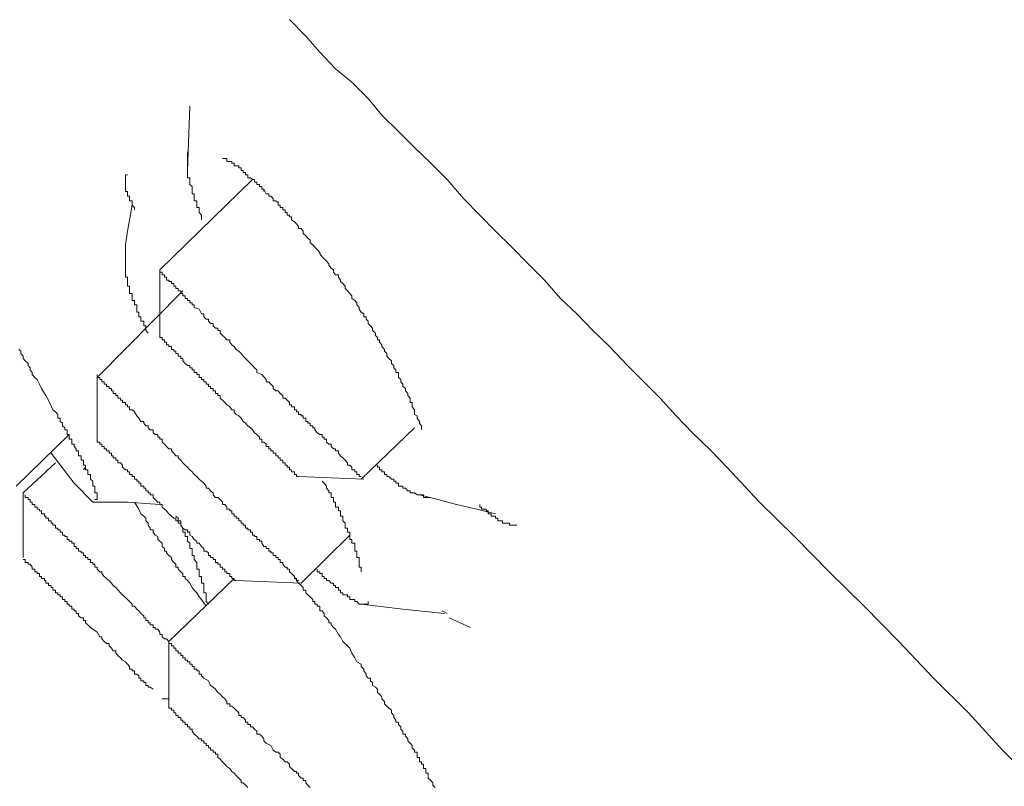
# Model space of a CAD drawing. Units: millimetres. Extents: x -13 to 3234, y -30 to 3012.
# Drawn here: x 1551 to 1601, y 2383 to 2422 of the extents above; entities that cross this region are included whole.
import ezdxf

# ---------------------------------------------------------------- set-up
doc = ezdxf.new("R2010")
doc.units = ezdxf.units.MM
doc.header["$MEASUREMENT"] = 0
doc.layers.add('__ 1', color=7, linetype='Continuous')
doc.layers.add('General Dimension', color=18, linetype='Continuous')

msp = doc.modelspace()

# ---------------------------------------------------------------- linework, layer by layer
at = {"layer": '__ 1', "color": 0, "lineweight": 9}
for points in [[(1602.459, 2383.423), (1600.699, 2385.201), (1598.974, 2387.087), (1597.214, 2388.83), (1595.453, 2390.698), (1593.693, 2392.476), (1591.933, 2394.219), (1590.172, 2395.997), (1588.412, 2397.739), (1586.759, 2399.5), (1585.969, 2400.326), (1585.017, 2401.242), (1584.191, 2402.104), (1583.382, 2403.002), (1582.556, 2403.829), (1581.73, 2404.655), (1580.814, 2405.607), (1579.969, 2406.415), (1579.161, 2407.26), (1578.335, 2408.032), (1577.526, 2408.966), (1576.7, 2409.792), (1575.874, 2410.637), (1575.048, 2411.445), (1574.257, 2412.253), (1573.431, 2413.098), (1572.605, 2414.05), (1571.778, 2414.876), (1570.952, 2415.666), (1570.144, 2416.475), (1569.299, 2417.301), (1568.617, 2418.145), (1567.791, 2418.972), (1566.964, 2419.654), (1566.174, 2420.498), (1565.455, 2421.307), (1564.629, 2422.151)], [(1559.474, 2414.499), (1559.599, 2417.768)], [(1560.174, 2412.02), (1560.174, 2412.164), (1560.174, 2412.253), (1560.066, 2412.379), (1560.066, 2412.523), (1560.066, 2412.631), (1559.941, 2412.631), (1559.941, 2412.756), (1559.941, 2412.882), (1559.941, 2412.972), (1559.815, 2412.972), (1559.815, 2413.098), (1559.815, 2413.205), (1559.815, 2413.331), (1559.707, 2413.331), (1559.707, 2413.439), (1559.707, 2413.565), (1559.707, 2413.69), (1559.599, 2413.798), (1559.599, 2413.924), (1559.599, 2414.05), (1559.599, 2414.139), (1559.474, 2414.139), (1559.474, 2414.283), (1559.474, 2414.409), (1559.474, 2414.499), (1559.474, 2414.642), (1559.474, 2414.75), (1559.474, 2414.876), (1559.474, 2414.966), (1559.474, 2415.109), (1559.474, 2415.181), (1559.474, 2415.325), (1559.474, 2415.451)], [(1563.336, 2413.439), (1563.336, 2413.565), (1563.228, 2413.565), (1563.228, 2413.69), (1563.12, 2413.69), (1563.12, 2413.798), (1562.976, 2413.798), (1562.976, 2413.924), (1562.869, 2413.924), (1562.869, 2414.05), (1562.761, 2414.05), (1562.653, 2414.139), (1562.527, 2414.139), (1562.527, 2414.283), (1562.402, 2414.283), (1562.402, 2414.409), (1562.294, 2414.409), (1562.294, 2414.499), (1562.186, 2414.499), (1562.186, 2414.642), (1562.078, 2414.642), (1562.078, 2414.75), (1561.935, 2414.75), (1561.827, 2414.75), (1561.827, 2414.876), (1561.719, 2414.876), (1561.719, 2414.966), (1561.611, 2414.966), (1561.468, 2414.966), (1561.468, 2415.109), (1561.36, 2415.109), (1561.252, 2415.109)], [(1556.438, 2414.283), (1556.33, 2414.283), (1556.33, 2414.139), (1556.33, 2414.05), (1556.33, 2413.924), (1556.33, 2413.798), (1556.33, 2413.69), (1556.33, 2413.565), (1556.33, 2413.439), (1556.438, 2413.439), (1556.438, 2413.331), (1556.438, 2413.205), (1556.546, 2413.205), (1556.546, 2413.098), (1556.546, 2412.972), (1556.671, 2412.972), (1556.671, 2412.882), (1556.671, 2412.756), (1556.797, 2412.631), (1556.797, 2412.523)], [(1558.073, 2409.487), (1562.761, 2414.05)], [(1571.311, 2401.386), (1571.311, 2401.601), (1571.203, 2401.727), (1571.203, 2401.817), (1571.096, 2401.979), (1571.096, 2402.104), (1570.952, 2402.176), (1570.952, 2402.302), (1570.952, 2402.41), (1570.844, 2402.553), (1570.844, 2402.661), (1570.844, 2402.769), (1570.736, 2402.769), (1570.736, 2402.895), (1570.736, 2403.002), (1570.611, 2403.128), (1570.611, 2403.236), (1570.503, 2403.362), (1570.503, 2403.487), (1570.359, 2403.577), (1570.359, 2403.703), (1570.269, 2403.829), (1570.269, 2403.937), (1570.144, 2404.044), (1570.144, 2404.188), (1570.144, 2404.296), (1570.018, 2404.296), (1570.018, 2404.422), (1569.91, 2404.529), (1569.91, 2404.655), (1569.784, 2404.745), (1569.784, 2404.889), (1569.659, 2404.996), (1569.551, 2405.122), (1569.551, 2405.248), (1569.443, 2405.374), (1569.443, 2405.463), (1569.299, 2405.607), (1569.299, 2405.697), (1569.192, 2405.823), (1569.192, 2405.948), (1569.084, 2405.948), (1569.084, 2406.056), (1568.976, 2406.164), (1568.976, 2406.29), (1568.832, 2406.415), (1568.832, 2406.541), (1568.725, 2406.649), (1568.617, 2406.775), (1568.617, 2406.882), (1568.509, 2406.99), (1568.509, 2407.116), (1568.401, 2407.116), (1568.401, 2407.26), (1568.258, 2407.349), (1568.15, 2407.493), (1568.15, 2407.583), (1568.042, 2407.709), (1568.042, 2407.817), (1567.934, 2407.942), (1567.791, 2408.032), (1567.791, 2408.176), (1567.683, 2408.284), (1567.575, 2408.427), (1567.449, 2408.535), (1567.449, 2408.661), (1567.323, 2408.787), (1567.216, 2408.894), (1567.216, 2408.966), (1567.108, 2409.11), (1567.108, 2409.236), (1566.964, 2409.236), (1566.856, 2409.361), (1566.856, 2409.487), (1566.749, 2409.577), (1566.623, 2409.721), (1566.623, 2409.792), (1566.497, 2409.918), (1566.389, 2410.044), (1566.282, 2410.134), (1566.174, 2410.295), (1566.174, 2410.367), (1566.03, 2410.511), (1565.922, 2410.637), (1565.815, 2410.744), (1565.671, 2410.852), (1565.671, 2410.978), (1565.563, 2411.086), (1565.455, 2411.212), (1565.33, 2411.319), (1565.33, 2411.445), (1565.222, 2411.571), (1565.096, 2411.571), (1565.096, 2411.679), (1564.988, 2411.804), (1564.881, 2411.912), (1564.737, 2412.02), (1564.737, 2412.164), (1564.629, 2412.164), (1564.629, 2412.253), (1564.521, 2412.253), (1564.521, 2412.379), (1564.413, 2412.379), (1564.413, 2412.523), (1564.288, 2412.523), (1564.288, 2412.631), (1564.162, 2412.631), (1564.162, 2412.756), (1564.054, 2412.756), (1564.054, 2412.882), (1563.946, 2412.972), (1563.803, 2412.972), (1563.803, 2413.098), (1563.695, 2413.205), (1563.587, 2413.205), (1563.587, 2413.331), (1563.461, 2413.331), (1563.336, 2413.565)], [(1556.33, 2410.044), (1556.33, 2410.744), (1556.438, 2411.445), (1556.671, 2412.756)], [(1557.48, 2406.29), (1557.372, 2406.415), (1557.372, 2406.541), (1557.372, 2406.649), (1557.264, 2406.649), (1557.264, 2406.775), (1557.264, 2406.882), (1557.121, 2406.882), (1557.121, 2406.99), (1557.121, 2407.116), (1557.013, 2407.116), (1557.013, 2407.26), (1557.013, 2407.349), (1556.905, 2407.349), (1556.905, 2407.493), (1556.905, 2407.583), (1556.905, 2407.709), (1556.797, 2407.709), (1556.797, 2407.817), (1556.797, 2407.942), (1556.671, 2407.942), (1556.671, 2408.032), (1556.671, 2408.176), (1556.671, 2408.284), (1556.546, 2408.284), (1556.546, 2408.427), (1556.546, 2408.535), (1556.546, 2408.661), (1556.438, 2408.661), (1556.438, 2408.787), (1556.438, 2408.894), (1556.438, 2408.966), (1556.438, 2409.11), (1556.33, 2409.11), (1556.33, 2409.236), (1556.33, 2409.361), (1556.33, 2409.487), (1556.33, 2409.577), (1556.33, 2409.721), (1556.33, 2409.792), (1556.33, 2409.918), (1556.33, 2410.044)], [(1558.073, 2406.164), (1558.073, 2409.487)], [(1554.911, 2404.044), (1559.24, 2408.427)], [(1559.815, 2407.583), (1560.066, 2407.493), (1560.174, 2407.26), (1560.3, 2407.26), (1560.3, 2407.116), (1560.426, 2406.99), (1560.533, 2406.99), (1560.533, 2406.882), (1560.641, 2406.775), (1560.767, 2406.775), (1560.767, 2406.649), (1560.893, 2406.541), (1561.001, 2406.541), (1561.001, 2406.415), (1561.126, 2406.415), (1561.126, 2406.29), (1561.252, 2406.164), (1561.36, 2406.056), (1561.468, 2405.948), (1561.611, 2405.948), (1561.611, 2405.823), (1561.719, 2405.697), (1561.827, 2405.607), (1561.935, 2405.463), (1562.078, 2405.374), (1562.186, 2405.248), (1562.294, 2405.122), (1562.402, 2404.996), (1562.527, 2404.889), (1562.653, 2404.745), (1562.761, 2404.655), (1562.869, 2404.529), (1562.976, 2404.422), (1562.976, 2404.296), (1563.228, 2404.188), (1563.461, 2403.937), (1563.461, 2403.829), (1563.587, 2403.829), (1563.695, 2403.703), (1563.803, 2403.577), (1563.803, 2403.487), (1563.946, 2403.362), (1564.054, 2403.362), (1564.162, 2403.236), (1564.288, 2403.128), (1564.288, 2403.002), (1564.413, 2403.002), (1564.521, 2402.895), (1564.629, 2402.769), (1564.629, 2402.661), (1564.737, 2402.661), (1564.737, 2402.553), (1564.881, 2402.553), (1564.881, 2402.41), (1564.988, 2402.41), (1564.988, 2402.302), (1565.096, 2402.302), (1565.096, 2402.176), (1565.222, 2402.176), (1565.222, 2402.104), (1565.33, 2402.104), (1565.33, 2401.979), (1565.455, 2401.979), (1565.455, 2401.817), (1565.563, 2401.817), (1565.563, 2401.727), (1565.671, 2401.727), (1565.671, 2401.601), (1565.815, 2401.601), (1565.815, 2401.494), (1565.922, 2401.494), (1565.922, 2401.386), (1566.03, 2401.242), (1566.174, 2401.152), (1566.282, 2401.152), (1566.282, 2401.027), (1566.389, 2401.027), (1566.389, 2400.919), (1566.497, 2400.919), (1566.497, 2400.775), (1566.623, 2400.667), (1566.749, 2400.667), (1566.749, 2400.559), (1566.856, 2400.434), (1566.964, 2400.434), (1566.964, 2400.326), (1567.108, 2400.326), (1567.108, 2400.218), (1567.216, 2400.074), (1567.323, 2399.985), (1567.449, 2399.859), (1567.575, 2399.733), (1567.575, 2399.607), (1567.683, 2399.607), (1567.791, 2399.5), (1567.791, 2399.374), (1567.934, 2399.374), (1567.934, 2399.266), (1568.042, 2399.266), (1568.042, 2399.14), (1568.15, 2399.14), (1568.15, 2399.033), (1568.258, 2399.033)], [(1558.073, 2406.164), (1558.073, 2406.056), (1558.198, 2406.056), (1558.198, 2405.948), (1558.306, 2405.948), (1558.306, 2405.823), (1558.414, 2405.823), (1558.414, 2405.697), (1558.522, 2405.697), (1558.522, 2405.607), (1558.665, 2405.607), (1558.665, 2405.463), (1558.791, 2405.463), (1558.791, 2405.374), (1558.881, 2405.374), (1558.881, 2405.248), (1559.007, 2405.248), (1559.007, 2405.122), (1559.132, 2405.122), (1559.132, 2404.996), (1559.24, 2404.996), (1559.24, 2404.889)], [(1550.941, 2405.463), (1551.049, 2405.374), (1551.049, 2405.248), (1551.157, 2405.122), (1551.157, 2404.996), (1551.265, 2404.889), (1551.408, 2404.745), (1551.408, 2404.655), (1551.516, 2404.529), (1551.516, 2404.422), (1551.624, 2404.296), (1551.624, 2404.188), (1551.75, 2404.044), (1551.875, 2403.937), (1551.983, 2403.703), (1552.091, 2403.487), (1552.235, 2403.236), (1552.306, 2403.128), (1552.45, 2402.895), (1552.666, 2402.41)], [(1559.24, 2404.889), (1559.348, 2404.745), (1559.474, 2404.655), (1559.599, 2404.655), (1559.599, 2404.529), (1559.707, 2404.529), (1559.707, 2404.422), (1559.815, 2404.422), (1559.815, 2404.296), (1559.941, 2404.296), (1559.941, 2404.188), (1560.066, 2404.188), (1560.066, 2404.044), (1560.174, 2404.044), (1560.174, 2403.937), (1560.3, 2403.937), (1560.3, 2403.829), (1560.426, 2403.829), (1560.426, 2403.703), (1560.533, 2403.703), (1560.533, 2403.577), (1560.641, 2403.577), (1560.641, 2403.487), (1560.767, 2403.487), (1560.767, 2403.362), (1560.893, 2403.362), (1560.893, 2403.236), (1561.001, 2403.236), (1561.001, 2403.128), (1561.126, 2403.128), (1561.126, 2403.002), (1561.252, 2402.895), (1561.36, 2402.769), (1561.468, 2402.661), (1561.611, 2402.553), (1561.719, 2402.41), (1561.827, 2402.41), (1561.827, 2402.302), (1561.935, 2402.176), (1562.078, 2402.104), (1562.186, 2401.979), (1562.294, 2401.817), (1562.402, 2401.727), (1562.527, 2401.601), (1562.653, 2401.494), (1562.761, 2401.386), (1562.869, 2401.242), (1562.976, 2401.152), (1563.12, 2401.027), (1563.12, 2400.919), (1563.228, 2400.919), (1563.228, 2400.775), (1563.336, 2400.775), (1563.461, 2400.667), (1563.461, 2400.559), (1563.587, 2400.559), (1563.587, 2400.434), (1563.695, 2400.434), (1563.695, 2400.326), (1563.803, 2400.326), (1563.803, 2400.218), (1563.946, 2400.218), (1563.946, 2400.074), (1564.054, 2400.074), (1564.054, 2399.985), (1564.162, 2399.985), (1564.162, 2399.859), (1564.288, 2399.859), (1564.288, 2399.733), (1564.413, 2399.733), (1564.413, 2399.607), (1564.521, 2399.607), (1564.521, 2399.5), (1564.629, 2399.5), (1564.629, 2399.374), (1564.737, 2399.374), (1564.737, 2399.266), (1564.881, 2399.266), (1564.881, 2399.14), (1564.988, 2399.14), (1564.988, 2399.033), (1565.096, 2399.033)], [(1554.911, 2400.919), (1554.911, 2404.188)], [(1552.666, 2402.41), (1552.791, 2402.302), (1552.917, 2402.176), (1552.917, 2402.104), (1552.917, 2401.979), (1553.025, 2401.979), (1553.025, 2401.817), (1553.151, 2401.727), (1553.151, 2401.601), (1553.276, 2401.494), (1553.276, 2401.386), (1553.384, 2401.386), (1553.384, 2401.242), (1553.384, 2401.152), (1553.492, 2401.152), (1553.492, 2401.027), (1553.492, 2400.919), (1553.618, 2400.919), (1553.618, 2400.775), (1553.618, 2400.667), (1553.743, 2400.667), (1553.743, 2400.559), (1553.851, 2400.434), (1553.851, 2400.326), (1553.959, 2400.326), (1553.959, 2400.218), (1553.959, 2400.074), (1554.103, 2400.074), (1554.103, 2399.985), (1554.103, 2399.859), (1554.211, 2399.859), (1554.211, 2399.733), (1554.211, 2399.607), (1554.318, 2399.607), (1554.318, 2399.5), (1554.318, 2399.374), (1554.426, 2399.374), (1554.426, 2399.266), (1554.426, 2399.14), (1554.57, 2399.14), (1554.57, 2399.033), (1554.57, 2398.907), (1554.678, 2398.799), (1554.678, 2398.691), (1554.678, 2398.548), (1554.785, 2398.548), (1554.785, 2398.44), (1554.785, 2398.314), (1554.785, 2398.206), (1554.911, 2398.206), (1554.911, 2398.099), (1554.911, 2397.973), (1554.911, 2397.865), (1554.785, 2397.865)], [(1556.797, 2402.302), (1556.905, 2402.104), (1557.013, 2401.979), (1557.121, 2401.817), (1557.264, 2401.817), (1557.264, 2401.727), (1557.372, 2401.601), (1557.48, 2401.601), (1557.48, 2401.494), (1557.588, 2401.386), (1557.731, 2401.386), (1557.731, 2401.242), (1557.839, 2401.152), (1557.965, 2401.152), (1557.965, 2401.027), (1558.073, 2401.027), (1558.073, 2400.919), (1558.198, 2400.919), (1558.198, 2400.775), (1558.306, 2400.667), (1558.414, 2400.559), (1558.522, 2400.434), (1558.665, 2400.434), (1558.665, 2400.326), (1558.791, 2400.218), (1558.881, 2400.074), (1559.007, 2400.074), (1559.007, 2399.985), (1559.132, 2399.859), (1559.24, 2399.733), (1559.348, 2399.607), (1559.474, 2399.5), (1559.599, 2399.374), (1559.707, 2399.266), (1559.815, 2399.14), (1559.941, 2399.033), (1560.066, 2398.907), (1560.3, 2398.691), (1560.426, 2398.548), (1560.426, 2398.44), (1560.533, 2398.44), (1560.641, 2398.314), (1560.767, 2398.206), (1560.767, 2398.099), (1560.893, 2397.973), (1561.001, 2397.973), (1561.126, 2397.865), (1561.252, 2397.739), (1561.252, 2397.614), (1561.36, 2397.614), (1561.468, 2397.488), (1561.468, 2397.38), (1561.611, 2397.38), (1561.611, 2397.29), (1561.719, 2397.29), (1561.719, 2397.147), (1561.827, 2397.147), (1561.827, 2397.021), (1561.935, 2397.021), (1561.935, 2396.931), (1562.078, 2396.931), (1562.078, 2396.787), (1562.186, 2396.787), (1562.186, 2396.679), (1562.294, 2396.679), (1562.294, 2396.572), (1562.402, 2396.572), (1562.402, 2396.428), (1562.527, 2396.428), (1562.527, 2396.338), (1562.653, 2396.338), (1562.653, 2396.212), (1562.761, 2396.212), (1562.761, 2396.069), (1562.869, 2396.069), (1562.869, 2395.997), (1562.976, 2395.997), (1562.976, 2395.853), (1563.12, 2395.853), (1563.12, 2395.763), (1563.228, 2395.763), (1563.228, 2395.656), (1563.336, 2395.494), (1563.461, 2395.494), (1563.461, 2395.386), (1563.587, 2395.386), (1563.587, 2395.26), (1563.695, 2395.26), (1563.695, 2395.171), (1563.803, 2395.171), (1563.803, 2395.045), (1563.946, 2395.045), (1563.946, 2394.937), (1564.054, 2394.937), (1564.054, 2394.829), (1564.162, 2394.829), (1564.162, 2394.686), (1564.288, 2394.686), (1564.288, 2394.596), (1564.413, 2394.452), (1564.521, 2394.452), (1564.521, 2394.344), (1564.629, 2394.344), (1564.629, 2394.219), (1564.737, 2394.129), (1564.881, 2393.985), (1564.881, 2393.877), (1564.988, 2393.877), (1564.988, 2393.769), (1565.096, 2393.769)], [(1570.952, 2401.494), (1568.258, 2398.907)], [(1553.492, 2401.152), (1550.816, 2398.548)], [(1553.743, 2398.691), (1552.576, 2400.218)], [(1551.157, 2398.206), (1552.791, 2399.733)], [(1554.211, 2399.374), (1554.318, 2399.5)], [(1556.186, 2399.607), (1556.186, 2399.5), (1556.33, 2399.374), (1556.438, 2399.374), (1556.438, 2399.266), (1556.546, 2399.266), (1556.546, 2399.14), (1556.671, 2399.14), (1556.671, 2399.033), (1556.797, 2399.033), (1556.797, 2398.907), (1556.905, 2398.907), (1556.905, 2398.799), (1557.013, 2398.799), (1557.013, 2398.691), (1557.121, 2398.691), (1557.121, 2398.548), (1557.264, 2398.548), (1557.264, 2398.44), (1557.372, 2398.44), (1557.372, 2398.314), (1557.48, 2398.314), (1557.48, 2398.206), (1557.588, 2398.206), (1557.588, 2398.099), (1557.731, 2398.099), (1557.731, 2397.973), (1557.839, 2397.865), (1557.965, 2397.739), (1558.073, 2397.739), (1558.073, 2397.614), (1558.198, 2397.614), (1558.198, 2397.488), (1558.306, 2397.38), (1558.414, 2397.29), (1558.522, 2397.147), (1558.665, 2397.021), (1558.791, 2396.931), (1558.881, 2396.931), (1558.881, 2396.787), (1559.007, 2396.787), (1559.007, 2396.679), (1559.132, 2396.679), (1559.132, 2396.572), (1559.24, 2396.428), (1559.348, 2396.338), (1559.474, 2396.338), (1559.474, 2396.212), (1559.599, 2396.212), (1559.599, 2396.069), (1559.707, 2395.997), (1559.815, 2395.853), (1559.941, 2395.763), (1559.941, 2395.656), (1560.066, 2395.656), (1560.174, 2395.494), (1560.3, 2395.386), (1560.3, 2395.26), (1560.426, 2395.26), (1560.533, 2395.171), (1560.533, 2395.045), (1560.641, 2395.045), (1560.641, 2394.937), (1560.767, 2394.937), (1560.767, 2394.829), (1560.893, 2394.829), (1560.893, 2394.686), (1561.001, 2394.686), (1561.001, 2394.596), (1561.126, 2394.596), (1561.126, 2394.452), (1561.252, 2394.452), (1561.252, 2394.344), (1561.36, 2394.344), (1561.36, 2394.219), (1561.468, 2394.219), (1561.468, 2394.129), (1561.611, 2394.129), (1561.611, 2393.985), (1561.719, 2393.985), (1561.719, 2393.877), (1561.827, 2393.877), (1561.827, 2393.769), (1561.935, 2393.769)], [(1571.778, 2397.973), (1571.653, 2397.973), (1571.527, 2397.973), (1571.419, 2397.973), (1571.419, 2398.099), (1571.311, 2398.099), (1571.203, 2398.099), (1571.096, 2398.099), (1570.952, 2398.206), (1570.844, 2398.206), (1570.736, 2398.206), (1570.736, 2398.314), (1570.611, 2398.314), (1570.503, 2398.44), (1570.359, 2398.44), (1570.359, 2398.548), (1570.269, 2398.548), (1570.144, 2398.548), (1570.144, 2398.691), (1570.018, 2398.691), (1570.018, 2398.799), (1569.91, 2398.799), (1569.91, 2398.907), (1569.784, 2398.907), (1569.659, 2399.033), (1569.551, 2399.033), (1569.551, 2399.14), (1569.443, 2399.14), (1569.443, 2399.266), (1569.299, 2399.266), (1569.299, 2399.374), (1569.192, 2399.374), (1569.192, 2399.5), (1569.084, 2399.5), (1569.084, 2399.607)], [(1568.401, 2398.907), (1565.096, 2399.033)], [(1554.678, 2397.739), (1553.743, 2398.691)], [(1568.258, 2394.219), (1568.258, 2394.344), (1568.258, 2394.452), (1568.15, 2394.452), (1568.15, 2394.596), (1568.15, 2394.686), (1568.15, 2394.829), (1568.15, 2394.937), (1568.042, 2394.937), (1568.042, 2395.045), (1568.042, 2395.171), (1568.042, 2395.26), (1567.934, 2395.26), (1567.934, 2395.386), (1567.934, 2395.494), (1567.934, 2395.656), (1567.791, 2395.656), (1567.791, 2395.763), (1567.791, 2395.853), (1567.683, 2395.853), (1567.683, 2395.997), (1567.683, 2396.069), (1567.683, 2396.212), (1567.575, 2396.212), (1567.575, 2396.338), (1567.575, 2396.428), (1567.449, 2396.428), (1567.449, 2396.572), (1567.449, 2396.679), (1567.323, 2396.787), (1567.323, 2396.931), (1567.323, 2397.021), (1567.216, 2397.021), (1567.216, 2397.147), (1567.216, 2397.29), (1567.108, 2397.29), (1567.108, 2397.38), (1567.108, 2397.488), (1566.964, 2397.488), (1566.964, 2397.614), (1566.964, 2397.739), (1566.856, 2397.739), (1566.856, 2397.865), (1566.856, 2397.973), (1566.749, 2397.973), (1566.749, 2398.099), (1566.749, 2398.206), (1566.623, 2398.206), (1566.623, 2398.314), (1566.497, 2398.44), (1566.497, 2398.548), (1566.389, 2398.691), (1566.282, 2398.799)], [(1551.157, 2394.937), (1551.157, 2398.206)], [(1551.265, 2398.099), (1551.265, 2397.973), (1551.408, 2397.973), (1551.408, 2397.865), (1551.516, 2397.865), (1551.516, 2397.739), (1551.624, 2397.739), (1551.624, 2397.614), (1551.75, 2397.614), (1551.75, 2397.488), (1551.875, 2397.488), (1551.875, 2397.38), (1551.983, 2397.38), (1551.983, 2397.29), (1552.091, 2397.29), (1552.091, 2397.147), (1552.235, 2397.147), (1552.235, 2397.021), (1552.306, 2397.021), (1552.306, 2396.931), (1552.45, 2396.931), (1552.45, 2396.787), (1552.576, 2396.787), (1552.576, 2396.679), (1552.666, 2396.679), (1552.666, 2396.572), (1552.791, 2396.572), (1552.791, 2396.428), (1552.917, 2396.428), (1552.917, 2396.338), (1553.025, 2396.338), (1553.025, 2396.212), (1553.151, 2396.212), (1553.151, 2396.069), (1553.276, 2396.069), (1553.276, 2395.997), (1553.384, 2395.997), (1553.384, 2395.853), (1553.492, 2395.853), (1553.492, 2395.763), (1553.618, 2395.763), (1553.618, 2395.656), (1553.743, 2395.656), (1553.743, 2395.494), (1553.851, 2395.494), (1553.851, 2395.386), (1553.959, 2395.386), (1553.959, 2395.26), (1554.103, 2395.26), (1554.103, 2395.171), (1554.211, 2395.171), (1554.211, 2395.045), (1554.318, 2395.045), (1554.318, 2394.937), (1554.426, 2394.937), (1554.426, 2394.829), (1554.57, 2394.829), (1554.57, 2394.686), (1554.678, 2394.686), (1554.678, 2394.596), (1554.785, 2394.596), (1554.785, 2394.452), (1554.911, 2394.452), (1554.911, 2394.344), (1555.037, 2394.219), (1555.145, 2394.219), (1555.145, 2394.129), (1555.252, 2393.985), (1555.378, 2393.877), (1555.504, 2393.769), (1555.63, 2393.644), (1555.719, 2393.518), (1555.845, 2393.428), (1556.079, 2393.159), (1556.186, 2393.051), (1556.438, 2392.817), (1556.546, 2392.71), (1556.671, 2392.584), (1556.671, 2392.476), (1556.797, 2392.476), (1556.905, 2392.332), (1557.013, 2392.243), (1557.121, 2392.099), (1557.264, 2391.991), (1557.264, 2391.883), (1557.372, 2391.883), (1557.372, 2391.758), (1557.48, 2391.758), (1557.48, 2391.632), (1557.588, 2391.632), (1557.588, 2391.542), (1557.731, 2391.542), (1557.731, 2391.398), (1557.839, 2391.398), (1557.839, 2391.309), (1557.965, 2391.309), (1558.073, 2391.165), (1558.073, 2391.039), (1558.198, 2391.039), (1558.198, 2390.931), (1558.306, 2390.824), (1558.414, 2390.824), (1558.522, 2390.698)], [(1575.048, 2397.147), (1574.113, 2397.38), (1573.072, 2397.614), (1572.138, 2397.865), (1571.203, 2398.099)], [(1558.073, 2397.614), (1556.438, 2397.739), (1554.678, 2397.739)], [(1556.797, 2397.739), (1557.013, 2397.38), (1557.121, 2397.147), (1557.264, 2397.021), (1557.372, 2396.931), (1557.372, 2396.787), (1557.48, 2396.679), (1557.48, 2396.572), (1557.588, 2396.428), (1557.588, 2396.338), (1557.731, 2396.338), (1557.731, 2396.212), (1557.839, 2396.069), (1557.965, 2395.997), (1557.965, 2395.853), (1558.073, 2395.763), (1558.198, 2395.656), (1558.198, 2395.494), (1558.306, 2395.386), (1558.306, 2395.26), (1558.414, 2395.26), (1558.414, 2395.171), (1558.522, 2395.045), (1558.665, 2394.937), (1558.665, 2394.829), (1558.791, 2394.686), (1558.881, 2394.596), (1558.881, 2394.452), (1559.007, 2394.452), (1559.007, 2394.344), (1559.132, 2394.219), (1559.24, 2394.129), (1559.24, 2393.985), (1559.348, 2393.985), (1559.348, 2393.877), (1559.474, 2393.769), (1559.599, 2393.644), (1559.707, 2393.428), (1559.815, 2393.284), (1559.941, 2393.159), (1560.066, 2392.943), (1560.174, 2392.817), (1560.426, 2392.476)], [(1574.257, 2397.614), (1574.257, 2397.488), (1574.347, 2397.488), (1574.347, 2397.38), (1574.473, 2397.38), (1574.581, 2397.38), (1574.581, 2397.29), (1574.688, 2397.29), (1574.688, 2397.147), (1574.832, 2397.147), (1574.832, 2397.021), (1574.94, 2397.021), (1575.048, 2397.021), (1575.048, 2396.931), (1575.173, 2396.931), (1575.173, 2396.787), (1575.299, 2396.787), (1575.407, 2396.787), (1575.407, 2396.679), (1575.533, 2396.679), (1575.658, 2396.679), (1575.766, 2396.679), (1575.766, 2396.572), (1575.874, 2396.572), (1576, 2396.572), (1576.125, 2396.572)], [(1560.533, 2392.584), (1560.426, 2392.71), (1560.426, 2392.817), (1560.426, 2392.943), (1560.426, 2393.051), (1560.426, 2393.159), (1560.3, 2393.159), (1560.3, 2393.284), (1560.3, 2393.428), (1560.3, 2393.518), (1560.3, 2393.644), (1560.174, 2393.644), (1560.174, 2393.769), (1560.174, 2393.877), (1560.174, 2393.985), (1560.066, 2393.985), (1560.066, 2394.129), (1560.066, 2394.219), (1560.066, 2394.344), (1559.941, 2394.344), (1559.941, 2394.452), (1559.941, 2394.596), (1559.941, 2394.686), (1559.815, 2394.829), (1559.815, 2394.937), (1559.815, 2395.045), (1559.707, 2395.045), (1559.707, 2395.171), (1559.707, 2395.26), (1559.707, 2395.386), (1559.599, 2395.386), (1559.599, 2395.494), (1559.599, 2395.656), (1559.474, 2395.763), (1559.474, 2395.853), (1559.474, 2395.997), (1559.348, 2395.997), (1559.348, 2396.069), (1559.348, 2396.212), (1559.24, 2396.212), (1559.24, 2396.338), (1559.24, 2396.428), (1559.132, 2396.572), (1559.132, 2396.679), (1559.132, 2396.787), (1559.007, 2396.787), (1559.007, 2396.931), (1558.881, 2397.021)], [(1567.683, 2396.069), (1565.222, 2393.644)], [(1551.157, 2394.829), (1551.265, 2394.829), (1551.265, 2394.686), (1551.408, 2394.686), (1551.408, 2394.596), (1551.516, 2394.596), (1551.624, 2394.452), (1551.624, 2394.344), (1551.75, 2394.344), (1551.75, 2394.219), (1551.875, 2394.219), (1551.875, 2394.129), (1551.983, 2394.129), (1551.983, 2393.985), (1552.091, 2393.985), (1552.091, 2393.877), (1552.235, 2393.877), (1552.235, 2393.769), (1552.306, 2393.769), (1552.306, 2393.644), (1552.45, 2393.644), (1552.45, 2393.518), (1552.576, 2393.518), (1552.576, 2393.428), (1552.666, 2393.428), (1552.666, 2393.284), (1552.791, 2393.284), (1552.791, 2393.159), (1552.917, 2393.159), (1552.917, 2393.051), (1553.025, 2393.051), (1553.025, 2392.943), (1553.151, 2392.943), (1553.151, 2392.817), (1553.276, 2392.817), (1553.276, 2392.71), (1553.384, 2392.71), (1553.384, 2392.584), (1553.492, 2392.584), (1553.492, 2392.476), (1553.618, 2392.476), (1553.618, 2392.332), (1553.743, 2392.332), (1553.743, 2392.243), (1553.851, 2392.243), (1553.851, 2392.099), (1553.959, 2392.099), (1553.959, 2391.991), (1554.103, 2391.883), (1554.211, 2391.883), (1554.211, 2391.758), (1554.318, 2391.758), (1554.318, 2391.632), (1554.426, 2391.542), (1554.57, 2391.398), (1554.911, 2391.165), (1555.037, 2390.931), (1555.145, 2390.931), (1555.145, 2390.824), (1555.252, 2390.698), (1555.378, 2390.59), (1555.504, 2390.59), (1555.504, 2390.464), (1555.63, 2390.357), (1555.719, 2390.213), (1555.845, 2390.213), (1555.845, 2390.105), (1555.953, 2389.979), (1556.079, 2389.872), (1556.186, 2389.746), (1556.33, 2389.656), (1556.438, 2389.548), (1556.546, 2389.422), (1556.546, 2389.297), (1556.671, 2389.297), (1556.671, 2389.207), (1556.797, 2389.207), (1556.797, 2389.045), (1556.905, 2389.045), (1557.013, 2388.955), (1557.013, 2388.83), (1557.121, 2388.83), (1557.121, 2388.704), (1557.264, 2388.704), (1557.264, 2388.614), (1557.372, 2388.614), (1557.372, 2388.47), (1557.48, 2388.47), (1557.48, 2388.381), (1557.588, 2388.381), (1557.731, 2388.273)], [(1568.617, 2392.71), (1568.617, 2392.584), (1568.509, 2392.584), (1568.401, 2392.584), (1568.258, 2392.584), (1568.15, 2392.584), (1568.042, 2392.71), (1567.934, 2392.71), (1567.934, 2392.817), (1567.791, 2392.817), (1567.683, 2392.817), (1567.683, 2392.943), (1567.575, 2392.943), (1567.575, 2393.051), (1567.449, 2393.051), (1567.323, 2393.051), (1567.323, 2393.159), (1567.216, 2393.159), (1567.216, 2393.284), (1567.108, 2393.284), (1567.108, 2393.428), (1566.964, 2393.428), (1566.964, 2393.518), (1566.856, 2393.518), (1566.856, 2393.644), (1566.749, 2393.644), (1566.623, 2393.769), (1566.497, 2393.769), (1566.497, 2393.877), (1566.389, 2393.877), (1566.389, 2393.985), (1566.282, 2393.985), (1566.282, 2394.129), (1566.174, 2394.129), (1566.174, 2394.219), (1566.03, 2394.219), (1566.03, 2394.344)], [(1558.522, 2390.698), (1561.827, 2393.877)], [(1565.222, 2393.644), (1561.935, 2393.769)], [(1564.881, 2393.985), (1564.988, 2393.769), (1565.096, 2393.644), (1565.222, 2393.518), (1565.33, 2393.428), (1565.33, 2393.284), (1565.455, 2393.284), (1565.455, 2393.159), (1565.563, 2393.051), (1565.671, 2392.943), (1565.815, 2392.817), (1565.815, 2392.71), (1565.922, 2392.71), (1565.922, 2392.584), (1566.03, 2392.584), (1566.03, 2392.476), (1566.174, 2392.476), (1566.174, 2392.332), (1566.174, 2392.243), (1566.282, 2392.243), (1566.389, 2392.099), (1566.389, 2391.991), (1566.497, 2391.883), (1566.623, 2391.758), (1566.623, 2391.632), (1566.749, 2391.632), (1566.749, 2391.542), (1566.856, 2391.398), (1566.964, 2391.309), (1567.108, 2391.039), (1567.216, 2390.931), (1567.323, 2390.698), (1567.575, 2390.464), (1567.683, 2390.357), (1567.791, 2390.105), (1567.934, 2389.872), (1568.042, 2389.656), (1568.258, 2389.548), (1568.258, 2389.422), (1568.401, 2389.297), (1568.401, 2389.207), (1568.509, 2389.045), (1568.509, 2388.955), (1568.617, 2388.83), (1568.725, 2388.83), (1568.725, 2388.704), (1568.832, 2388.614), (1568.832, 2388.47), (1568.976, 2388.381), (1569.084, 2388.273), (1569.084, 2388.111), (1569.192, 2388.021), (1569.299, 2387.896), (1569.299, 2387.788), (1569.443, 2387.662), (1569.443, 2387.536), (1569.551, 2387.429), (1569.659, 2387.321), (1569.784, 2387.213), (1569.784, 2387.087), (1569.91, 2386.944), (1569.91, 2386.854), (1570.018, 2386.71), (1570.018, 2386.62), (1570.144, 2386.62), (1570.144, 2386.494), (1570.269, 2386.369), (1570.269, 2386.261), (1570.359, 2386.153), (1570.359, 2386.009), (1570.503, 2386.009), (1570.503, 2385.902), (1570.611, 2385.776), (1570.611, 2385.668), (1570.736, 2385.542), (1570.844, 2385.435), (1570.844, 2385.309), (1570.952, 2385.201), (1570.952, 2385.093), (1571.096, 2385.093), (1571.096, 2384.986), (1571.096, 2384.824), (1571.203, 2384.824), (1571.203, 2384.734), (1571.203, 2384.608), (1571.311, 2384.608), (1571.311, 2384.483), (1571.419, 2384.483), (1571.419, 2384.375), (1571.419, 2384.267), (1571.527, 2384.267), (1571.527, 2384.123), (1571.527, 2384.034), (1571.653, 2384.034), (1571.653, 2383.908), (1571.653, 2383.782), (1571.778, 2383.656), (1571.886, 2383.549), (1571.886, 2383.423), (1571.994, 2383.315)], [(1572.479, 2392.099), (1570.359, 2392.332), (1568.258, 2392.584)], [(1572.353, 2392.243), (1572.605, 2392.099)], [(1572.712, 2391.883), (1573.79, 2391.398)], [(1558.522, 2387.429), (1558.522, 2390.698)], [(1558.522, 2390.59), (1558.665, 2390.59), (1558.665, 2390.464), (1558.791, 2390.464), (1558.791, 2390.357), (1558.881, 2390.357), (1558.881, 2390.213), (1559.007, 2390.213), (1559.007, 2390.105), (1559.132, 2390.105), (1559.132, 2389.979), (1559.24, 2389.979), (1559.24, 2389.872), (1559.348, 2389.872), (1559.348, 2389.746), (1559.474, 2389.746), (1559.474, 2389.656), (1559.599, 2389.656), (1559.599, 2389.548), (1559.707, 2389.548), (1559.707, 2389.422), (1559.815, 2389.422), (1559.815, 2389.297), (1559.941, 2389.297), (1559.941, 2389.207), (1560.066, 2389.207), (1560.066, 2389.045), (1560.174, 2389.045), (1560.174, 2388.955), (1560.3, 2388.83)], [(1560.3, 2388.83), (1560.533, 2388.704), (1560.641, 2388.47), (1560.767, 2388.381), (1560.893, 2388.273), (1561.001, 2388.111), (1561.126, 2388.021), (1561.252, 2387.896), (1561.36, 2387.788), (1561.468, 2387.662), (1561.468, 2387.536), (1561.611, 2387.536), (1561.611, 2387.429), (1561.719, 2387.429), (1561.827, 2387.321), (1561.935, 2387.213), (1562.078, 2387.087), (1562.078, 2386.944), (1562.186, 2386.944), (1562.186, 2386.854), (1562.294, 2386.854), (1562.402, 2386.71), (1562.402, 2386.62), (1562.527, 2386.62), (1562.527, 2386.494), (1562.653, 2386.494), (1562.653, 2386.369), (1562.761, 2386.369), (1562.869, 2386.261), (1562.976, 2386.153), (1562.976, 2386.009), (1563.12, 2386.009), (1563.228, 2385.902), (1563.336, 2385.776), (1563.336, 2385.668), (1563.461, 2385.542), (1563.695, 2385.435), (1563.803, 2385.201), (1563.946, 2385.093), (1564.054, 2385.093), (1564.162, 2384.986), (1564.162, 2384.824), (1564.288, 2384.734), (1564.413, 2384.608), (1564.521, 2384.608), (1564.629, 2384.483), (1564.629, 2384.375), (1564.737, 2384.267), (1564.881, 2384.123), (1564.988, 2384.123), (1564.988, 2384.034), (1565.096, 2384.034), (1565.096, 2383.908), (1565.222, 2383.782), (1565.33, 2383.782), (1565.33, 2383.656), (1565.455, 2383.656), (1565.455, 2383.549), (1565.563, 2383.423), (1565.671, 2383.315)], [(1558.522, 2387.788), (1558.198, 2387.788)], [(1558.522, 2387.429), (1558.522, 2387.321), (1558.665, 2387.321), (1558.665, 2387.213), (1558.791, 2387.213), (1558.791, 2387.087), (1558.881, 2387.087), (1558.881, 2386.944), (1559.007, 2386.944), (1559.007, 2386.854), (1559.132, 2386.854), (1559.132, 2386.71), (1559.24, 2386.71), (1559.24, 2386.62), (1559.348, 2386.62), (1559.348, 2386.494), (1559.474, 2386.494), (1559.474, 2386.369), (1559.599, 2386.369), (1559.599, 2386.261), (1559.707, 2386.261), (1559.707, 2386.153)], [(1559.707, 2386.153), (1559.815, 2386.009), (1559.941, 2385.902), (1560.066, 2385.776), (1560.174, 2385.776), (1560.174, 2385.668), (1560.3, 2385.668), (1560.3, 2385.542), (1560.426, 2385.542), (1560.426, 2385.435), (1560.533, 2385.435), (1560.533, 2385.309), (1560.641, 2385.309), (1560.641, 2385.201), (1560.767, 2385.201), (1560.767, 2385.093), (1560.893, 2385.093), (1560.893, 2384.986), (1561.001, 2384.986), (1561.001, 2384.824), (1561.126, 2384.734), (1561.252, 2384.608), (1561.36, 2384.483), (1561.468, 2384.375), (1561.611, 2384.267), (1561.719, 2384.123), (1561.827, 2384.034), (1561.935, 2383.908), (1562.078, 2383.782), (1562.186, 2383.656), (1562.186, 2383.549), (1562.294, 2383.549), (1562.402, 2383.423), (1562.527, 2383.315)]]:
    msp.add_lwpolyline(points, dxfattribs=at)
for points, knots in [([(1558.198, 2409.361), (1558.198, 2409.361), (1558.073, 2409.361), (1558.073, 2409.361), (1558.073, 2409.361), (1558.073, 2409.487), (1558.073, 2409.487), (1558.073, 2409.487), (1558.073, 2409.361), (1558.073, 2409.361), (1558.073, 2409.361), (1558.198, 2409.361), (1558.198, 2409.361), (1558.198, 2409.361), (1558.198, 2409.236), (1558.198, 2409.236), (1558.198, 2409.236), (1558.306, 2409.236), (1558.306, 2409.236), (1558.306, 2409.236), (1558.306, 2409.11), (1558.306, 2409.11), (1558.306, 2409.11), (1558.414, 2409.11), (1558.414, 2409.11), (1558.414, 2409.11), (1558.414, 2408.966), (1558.414, 2408.966), (1558.414, 2408.966), (1558.522, 2408.966), (1558.522, 2408.966), (1558.522, 2408.966), (1558.522, 2408.894), (1558.522, 2408.894), (1558.522, 2408.894), (1558.665, 2408.894), (1558.665, 2408.894), (1558.665, 2408.894), (1558.665, 2408.787), (1558.665, 2408.787), (1558.665, 2408.787), (1558.791, 2408.787), (1558.791, 2408.787), (1558.791, 2408.787), (1558.791, 2408.661), (1558.791, 2408.661), (1558.791, 2408.661), (1558.881, 2408.661), (1558.881, 2408.661), (1558.881, 2408.661), (1558.881, 2408.535), (1558.881, 2408.535), (1558.881, 2408.535), (1559.007, 2408.535), (1559.007, 2408.535), (1559.007, 2408.535), (1559.007, 2408.427), (1559.007, 2408.427), (1559.007, 2408.427), (1559.132, 2408.427), (1559.132, 2408.427), (1559.132, 2408.427), (1559.132, 2408.284), (1559.132, 2408.284), (1559.132, 2408.284), (1559.24, 2408.284), (1559.24, 2408.284), (1559.24, 2408.284), (1559.24, 2408.176), (1559.24, 2408.176), (1559.24, 2408.176), (1559.348, 2408.176), (1559.348, 2408.176), (1559.348, 2408.176), (1559.348, 2408.032), (1559.348, 2408.032), (1559.348, 2408.032), (1559.474, 2408.032), (1559.474, 2408.032), (1559.474, 2408.032), (1559.474, 2407.942), (1559.474, 2407.942), (1559.474, 2407.942), (1559.599, 2407.942), (1559.599, 2407.942), (1559.599, 2407.942), (1559.599, 2407.817), (1559.599, 2407.817), (1559.599, 2407.817), (1559.707, 2407.817), (1559.707, 2407.817), (1559.707, 2407.817), (1559.707, 2407.709), (1559.707, 2407.709), (1559.707, 2407.709), (1559.815, 2407.709), (1559.815, 2407.709), (1559.815, 2407.709), (1559.815, 2407.583), (1559.815, 2407.583)], [0, 0, 0, 0, 1, 1, 1, 2, 2, 2, 3, 3, 3, 4, 4, 4, 5, 5, 5, 6, 6, 6, 7, 7, 7, 8, 8, 8, 9, 9, 9, 10, 10, 10, 11, 11, 11, 12, 12, 12, 13, 13, 13, 14, 14, 14, 15, 15, 15, 16, 16, 16, 17, 17, 17, 18, 18, 18, 19, 19, 19, 20, 20, 20, 21, 21, 21, 22, 22, 22, 23, 23, 23, 24, 24, 24, 25, 25, 25, 26, 26, 26, 27, 27, 27, 28, 28, 28, 29, 29, 29, 30, 30, 30, 31, 31, 31, 32, 32, 32, 33, 33, 33, 33]), ([(1555.037, 2404.044), (1555.037, 2404.044), (1554.911, 2404.044), (1554.911, 2404.044), (1554.911, 2404.044), (1555.037, 2404.044), (1555.037, 2404.044), (1555.037, 2404.044), (1555.037, 2403.937), (1555.037, 2403.937), (1555.037, 2403.937), (1555.145, 2403.937), (1555.145, 2403.937), (1555.145, 2403.937), (1555.145, 2403.829), (1555.145, 2403.829), (1555.145, 2403.829), (1555.252, 2403.829), (1555.252, 2403.829), (1555.252, 2403.829), (1555.252, 2403.703), (1555.252, 2403.703), (1555.252, 2403.703), (1555.378, 2403.703), (1555.378, 2403.703), (1555.378, 2403.703), (1555.378, 2403.577), (1555.378, 2403.577), (1555.378, 2403.577), (1555.504, 2403.577), (1555.504, 2403.577), (1555.504, 2403.577), (1555.504, 2403.487), (1555.504, 2403.487), (1555.504, 2403.487), (1555.63, 2403.487), (1555.63, 2403.487), (1555.63, 2403.487), (1555.63, 2403.362), (1555.63, 2403.362), (1555.63, 2403.362), (1555.719, 2403.362), (1555.719, 2403.362), (1555.719, 2403.362), (1555.719, 2403.236), (1555.719, 2403.236), (1555.719, 2403.236), (1555.845, 2403.236), (1555.845, 2403.236), (1555.845, 2403.236), (1555.845, 2403.128), (1555.845, 2403.128), (1555.845, 2403.128), (1555.953, 2403.128), (1555.953, 2403.128), (1555.953, 2403.128), (1555.953, 2403.002), (1555.953, 2403.002), (1555.953, 2403.002), (1556.079, 2403.002), (1556.079, 2403.002), (1556.079, 2403.002), (1556.079, 2402.895), (1556.079, 2402.895), (1556.079, 2402.895), (1556.186, 2402.895), (1556.186, 2402.895), (1556.186, 2402.895), (1556.186, 2402.769), (1556.186, 2402.769), (1556.186, 2402.769), (1556.33, 2402.769), (1556.33, 2402.769), (1556.33, 2402.769), (1556.33, 2402.661), (1556.33, 2402.661), (1556.33, 2402.661), (1556.438, 2402.661), (1556.438, 2402.661), (1556.438, 2402.661), (1556.438, 2402.553), (1556.438, 2402.553), (1556.438, 2402.553), (1556.546, 2402.553), (1556.546, 2402.553), (1556.546, 2402.553), (1556.546, 2402.41), (1556.546, 2402.41), (1556.546, 2402.41), (1556.671, 2402.41), (1556.671, 2402.41), (1556.671, 2402.41), (1556.797, 2402.302), (1556.797, 2402.302)], [0, 0, 0, 0, 1, 1, 1, 2, 2, 2, 3, 3, 3, 4, 4, 4, 5, 5, 5, 6, 6, 6, 7, 7, 7, 8, 8, 8, 9, 9, 9, 10, 10, 10, 11, 11, 11, 12, 12, 12, 13, 13, 13, 14, 14, 14, 15, 15, 15, 16, 16, 16, 17, 17, 17, 18, 18, 18, 19, 19, 19, 20, 20, 20, 21, 21, 21, 22, 22, 22, 23, 23, 23, 24, 24, 24, 25, 25, 25, 26, 26, 26, 27, 27, 27, 28, 28, 28, 29, 29, 29, 30, 30, 30, 31, 31, 31, 31]), ([(1554.911, 2400.775), (1554.911, 2400.775), (1554.911, 2400.919), (1554.911, 2400.919), (1554.911, 2400.919), (1554.911, 2400.775), (1554.911, 2400.775), (1554.911, 2400.775), (1555.037, 2400.775), (1555.037, 2400.775), (1555.037, 2400.775), (1555.037, 2400.667), (1555.037, 2400.667), (1555.037, 2400.667), (1555.145, 2400.667), (1555.145, 2400.667), (1555.145, 2400.667), (1555.145, 2400.559), (1555.145, 2400.559), (1555.145, 2400.559), (1555.252, 2400.559), (1555.252, 2400.559), (1555.252, 2400.559), (1555.252, 2400.434), (1555.252, 2400.434), (1555.252, 2400.434), (1555.378, 2400.434), (1555.378, 2400.434), (1555.378, 2400.434), (1555.378, 2400.326), (1555.378, 2400.326), (1555.378, 2400.326), (1555.504, 2400.326), (1555.504, 2400.326), (1555.504, 2400.326), (1555.504, 2400.218), (1555.504, 2400.218), (1555.504, 2400.218), (1555.63, 2400.218), (1555.63, 2400.218), (1555.63, 2400.218), (1555.63, 2400.074), (1555.63, 2400.074), (1555.63, 2400.074), (1555.719, 2400.074), (1555.719, 2400.074), (1555.719, 2400.074), (1555.719, 2399.985), (1555.719, 2399.985), (1555.719, 2399.985), (1555.845, 2399.985), (1555.845, 2399.985), (1555.845, 2399.985), (1555.845, 2399.859), (1555.845, 2399.859), (1555.845, 2399.859), (1555.953, 2399.859), (1555.953, 2399.859), (1555.953, 2399.859), (1555.953, 2399.733), (1555.953, 2399.733), (1555.953, 2399.733), (1556.079, 2399.733), (1556.079, 2399.733), (1556.079, 2399.733), (1556.186, 2399.607), (1556.186, 2399.607)], [0, 0, 0, 0, 1, 1, 1, 2, 2, 2, 3, 3, 3, 4, 4, 4, 5, 5, 5, 6, 6, 6, 7, 7, 7, 8, 8, 8, 9, 9, 9, 10, 10, 10, 11, 11, 11, 12, 12, 12, 13, 13, 13, 14, 14, 14, 15, 15, 15, 16, 16, 16, 17, 17, 17, 18, 18, 18, 19, 19, 19, 20, 20, 20, 21, 21, 21, 22, 22, 22, 22])]:
    msp.add_open_spline(points, degree=3, knots=knots, dxfattribs=at)
at = {"layer": 'General Dimension', "color": 0}
msp.add_open_spline([(0, 3000), (1600, 3000), (3200, 3000), (3200, 1500), (3200, 0), (1600, 0), (0, 0), (0, 1500), (0, 3000)], degree=2, knots=[0, 0, 0, 1, 1, 2, 2, 3, 3, 4, 4, 4], dxfattribs=at)

doc.saveas('drawing.dxf')
